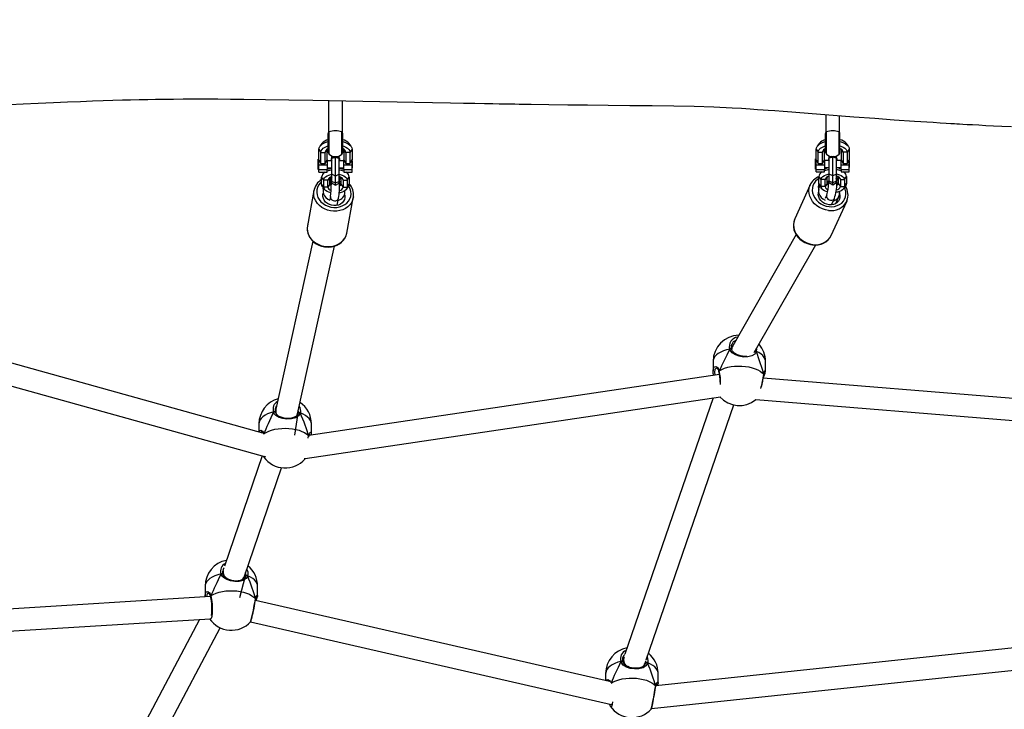
# Model space of a CAD drawing. Units: millimetres. Extents: x -360 to 859, y 39 to 803.
# Drawn here: x 341 to 413, y 282 to 332 of the extents above; entities that cross this region are included whole.
import ezdxf

# ---------------------------------------------------------------- set-up
doc = ezdxf.new("R2010")
doc.units = ezdxf.units.MM
doc.header["$LTSCALE"] = 45
doc.header["$PDSIZE"] = -1
doc.layers.add('VP-DIM', color=7, linetype='Continuous')
doc.layers.add('VP-EQ', color=7, linetype='Continuous', true_color=0x8a3492)
doc.dimstyles.get("Standard").update_dxf_attribs({"dimtxt": 14, "dimasz": 20, "dimexe": 20, "dimexo": 50, "dimgap": 20, "dimtad": 0, "dimdec": 0, "dimzin": 0, "dimdsep": 46, "dimtxsty": 'Standard', "dimcen": -0.09, "dimadec": 0, "dimazin": 0, "dimtfac": 1, "dimtdec": 4, "dimtofl": 0, "dimtmove": 0, "dimatfit": 3, "dimfxl": 70, "dimfxlon": 1, "dimtolj": 1, "dimtzin": 0, "dimarcsym": 0})

# ---------------------------------------------------------------- blocks, each defined once
blk = doc.blocks.new('*D1078')
at = {"layer": 'Defpoints', "color": 0}
for p in [(486.332, 710.704), (258.282, 446.556), (486.332, 221.483)]:
    blk.add_point(p, dxfattribs=at)
at = {"layer": 'VP-DIM', "color": 0, "lineweight": -2}
for p, q in [((258.282, 640.704), (258.282, 730.704)), ((486.332, 640.704), (486.332, 730.704)), ((278.282, 710.704), (344.354, 710.704)), ((466.332, 710.704), (419.354, 710.704))]:
    blk.add_line(p, q, dxfattribs=at)
at = {"layer": 'VP-DIM', "color": 0}
for points in [[(278.282, 714.038), (278.282, 707.371), (258.282, 710.704)], [(466.332, 707.371), (466.332, 714.038), (486.332, 710.704)]]:
    blk.add_solid(points, dxfattribs=at)
at = {"layer": 'VP-DIM', "color": 0, "insert": (381.854, 710.704), "char_height": 14, "attachment_point": 5}
blk.add_mtext('\\A1;230', dxfattribs=at)
blk = doc.blocks.new('*D1079')
at = {"layer": 'Defpoints', "color": 0}
for p in [(471.276, 447.834), (750.533, 447.834), (273.338, 220.205)]:
    blk.add_point(p, dxfattribs=at)
at = {"layer": 'VP-DIM', "color": 0, "lineweight": -2}
for p, q in [((680.533, 447.834), (770.533, 447.834)), ((750.533, 427.834), (750.533, 373.111)), ((750.533, 240.205), (750.533, 298.111)), ((680.533, 220.205), (770.533, 220.205))]:
    blk.add_line(p, q, dxfattribs=at)
at = {"layer": 'VP-DIM', "color": 0}
for points in [[(753.867, 427.834), (747.2, 427.834), (750.533, 447.834)], [(747.2, 240.205), (753.867, 240.205), (750.533, 220.205)]]:
    blk.add_solid(points, dxfattribs=at)
at = {"layer": 'VP-DIM', "color": 0, "insert": (750.533, 335.611), "char_height": 14, "attachment_point": 5, "rotation": 90}
blk.add_mtext('\\A1;230', dxfattribs=at)
blk = doc.blocks.new('*D1084')
at = {"layer": 'Defpoints', "color": 0}
for p in [(372.309, 629.063), (372.309, 38.976), (839.262, 38.976)]:
    blk.add_point(p, dxfattribs=at)
at = {"layer": 'VP-DIM', "color": 0, "lineweight": -2}
for p, q in [((769.262, 629.063), (859.262, 629.063)), ((839.262, 609.063), (839.262, 371.52)), ((839.262, 58.976), (839.262, 296.52)), ((769.262, 38.976), (859.262, 38.976))]:
    blk.add_line(p, q, dxfattribs=at)
at = {"layer": 'VP-DIM', "color": 0}
for points in [[(842.595, 609.063), (835.928, 609.063), (839.262, 629.063)], [(835.928, 58.976), (842.595, 58.976), (839.262, 38.976)]]:
    blk.add_solid(points, dxfattribs=at)
at = {"layer": 'VP-DIM', "color": 0, "insert": (839.262, 334.02), "char_height": 14, "attachment_point": 5, "rotation": 90}
blk.add_mtext('\\A1;590', dxfattribs=at)
blk = doc.blocks.new('RB1277_')
at = {"color": 0, "linetype": 'Continuous', "lineweight": 25}
for p, q in [((433.958, 354.115), (433.958, 351.824)), ((434.958, 351.824), (434.958, 354.095)), ((469.958, 353.103), (469.958, 351.824)), ((470.958, 351.824), (470.958, 353.026)), ((433.933, 350.381), (433.933, 351.724)), ((433.997, 350.234), (433.997, 351.848)), ((434.92, 350.234), (434.92, 351.848)), ((434.983, 350.381), (434.983, 351.724)), ((469.933, 350.381), (469.933, 351.724)), ((469.997, 350.234), (469.997, 351.848)), ((470.92, 350.234), (470.92, 351.848)), ((470.983, 350.381), (470.983, 351.724)), ((433.474, 350.998), (433.333, 350.802)), ((435.584, 350.802), (435.443, 350.998)), ((469.471, 351), (469.33, 350.802)), ((471.587, 350.802), (471.446, 351)), ((433.258, 350.588), (433.408, 350.365)), ((433.258, 349.815), (433.258, 350.588)), ((433.408, 350.365), (433.708, 350.365)), ((433.408, 349.549), (433.408, 350.365)), ((433.708, 350.365), (433.858, 350.588)), ((433.708, 349.549), (433.708, 350.365)), ((433.858, 350.588), (433.859, 350.597)), ((433.858, 349.815), (433.858, 350.588)), ((434.199, 349.961), (434.199, 350.104)), ((434.458, 348.649), (434.458, 350.004)), ((434.718, 349.961), (434.718, 350.104)), ((435.058, 350.597), (435.058, 350.588)), ((435.208, 350.365), (435.058, 350.588)), ((435.058, 350.588), (435.058, 349.815)), ((435.508, 350.365), (435.208, 350.365)), ((435.208, 350.365), (435.208, 349.549)), ((435.658, 350.588), (435.508, 350.365)), ((435.508, 350.365), (435.508, 349.549)), ((435.658, 350.588), (435.658, 349.815)), ((469.258, 350.595), (469.408, 350.371)), ((469.258, 349.833), (469.258, 350.595)), ((469.408, 350.371), (469.708, 350.371)), ((469.408, 349.567), (469.408, 350.371)), ((469.708, 350.371), (469.858, 350.595)), ((469.708, 349.567), (469.708, 350.371)), ((469.858, 349.833), (469.858, 350.595)), ((470.199, 349.977), (470.199, 350.104)), ((470.458, 348.667), (470.458, 350.019)), ((470.718, 349.977), (470.718, 350.104)), ((471.208, 350.371), (471.058, 350.595)), ((471.058, 350.595), (471.058, 349.833)), ((471.508, 350.371), (471.208, 350.371)), ((471.208, 350.371), (471.208, 349.567)), ((471.658, 350.595), (471.508, 350.371)), ((471.508, 350.371), (471.508, 349.567)), ((471.658, 350.595), (471.658, 349.833)), ((433.258, 349.806), (433.182, 349.882)), ((433.182, 349.882), (433.182, 349.13)), ((433.258, 349.815), (433.408, 349.549)), ((433.258, 349.454), (433.258, 349.815)), ((433.258, 349.454), (433.858, 349.454)), ((433.258, 349.113), (433.258, 349.454)), ((433.408, 349.549), (433.708, 349.549)), ((433.708, 349.549), (433.858, 349.815)), ((433.858, 349.815), (433.858, 349.454)), ((434.199, 349.756), (433.858, 349.756)), ((433.858, 349.454), (433.858, 349.113)), ((434.148, 349.884), (434.148, 349.85)), ((434.199, 348.778), (434.199, 349.927)), ((434.718, 348.778), (434.718, 349.927)), ((435.058, 349.756), (434.718, 349.756)), ((434.768, 349.85), (434.768, 349.884)), ((435.058, 349.815), (435.208, 349.549)), ((435.058, 349.454), (435.058, 349.815)), ((435.058, 349.454), (435.658, 349.454)), ((435.058, 349.113), (435.058, 349.454)), ((435.208, 349.549), (435.508, 349.549)), ((435.508, 349.549), (435.658, 349.815)), ((435.658, 349.454), (435.658, 349.815)), ((435.682, 349.756), (435.658, 349.756)), ((435.658, 349.113), (435.658, 349.454)), ((435.682, 349.256), (435.682, 349.756)), ((469.258, 349.829), (469.182, 349.905)), ((469.182, 349.905), (469.182, 349.153)), ((469.258, 349.833), (469.408, 349.567)), ((469.258, 349.471), (469.258, 349.833)), ((469.258, 349.471), (469.858, 349.471)), ((469.258, 349.131), (469.258, 349.471)), ((469.408, 349.567), (469.708, 349.567)), ((469.708, 349.567), (469.858, 349.833)), ((469.858, 349.833), (469.858, 349.471)), ((470.199, 349.779), (469.858, 349.779)), ((469.858, 349.471), (469.858, 349.131)), ((469.858, 349.279), (470.199, 349.279)), ((470.148, 349.901), (470.148, 349.867)), ((470.199, 348.797), (470.199, 349.943)), ((470.718, 348.797), (470.718, 349.943)), ((471.058, 349.779), (470.718, 349.779)), ((470.718, 349.279), (471.058, 349.279)), ((470.768, 349.867), (470.768, 349.901)), ((471.058, 349.833), (471.208, 349.567)), ((471.058, 349.471), (471.058, 349.833)), ((471.058, 349.471), (471.658, 349.471)), ((471.058, 349.131), (471.058, 349.471)), ((471.208, 349.567), (471.508, 349.567)), ((471.508, 349.567), (471.658, 349.833)), ((471.658, 349.471), (471.658, 349.833)), ((471.682, 349.779), (471.658, 349.779)), ((471.658, 349.131), (471.658, 349.471)), ((471.658, 349.279), (471.682, 349.279)), ((471.682, 349.279), (471.682, 349.779)), ((433.182, 349.13), (433.258, 349.206)), ((433.258, 349.113), (433.858, 349.113)), ((433.258, 348.922), (433.258, 349.113)), ((433.258, 348.922), (433.858, 348.922)), ((433.608, 348.357), (433.458, 348.579)), ((433.458, 348.064), (433.458, 348.579)), ((433.638, 348.922), (433.52, 348.758)), ((433.858, 349.256), (434.199, 349.256)), ((433.858, 348.922), (433.858, 349.113)), ((434.058, 348.064), (434.058, 348.551)), ((434.458, 348.649), (434.199, 348.778)), ((434.199, 348.263), (434.199, 348.778)), ((434.718, 348.778), (434.458, 348.649)), ((434.458, 348.134), (434.458, 348.649)), ((434.718, 349.256), (435.058, 349.256)), ((434.718, 348.263), (434.718, 348.778)), ((434.858, 348.551), (434.858, 348.064)), ((435.058, 349.113), (435.658, 349.113)), ((435.058, 349.113), (435.058, 348.922)), ((435.058, 348.922), (435.658, 348.922)), ((435.396, 348.758), (435.279, 348.922)), ((435.308, 348.357), (435.458, 348.579)), ((435.458, 348.579), (435.458, 348.064)), ((435.658, 349.256), (435.682, 349.256)), ((435.658, 348.922), (435.658, 349.113)), ((469.182, 349.153), (469.258, 349.229)), ((469.258, 349.131), (469.858, 349.131)), ((469.258, 348.943), (469.258, 349.131)), ((469.258, 348.943), (469.858, 348.943)), ((469.608, 348.392), (469.458, 348.615)), ((469.458, 348.108), (469.458, 348.615)), ((469.629, 348.943), (469.518, 348.788)), ((469.858, 348.943), (469.858, 349.131)), ((470.022, 348.562), (469.908, 348.392)), ((470.058, 348.108), (470.058, 348.583)), ((470.458, 348.667), (470.199, 348.797)), ((470.199, 348.289), (470.199, 348.797)), ((470.718, 348.797), (470.458, 348.667)), ((470.458, 348.16), (470.458, 348.667)), ((470.718, 348.289), (470.718, 348.797)), ((470.858, 348.583), (470.858, 348.108)), ((470.894, 348.562), (471.008, 348.392)), ((471.058, 349.131), (471.658, 349.131)), ((471.058, 349.131), (471.058, 348.943)), ((471.058, 348.943), (471.658, 348.943)), ((471.399, 348.788), (471.288, 348.943)), ((471.308, 348.392), (471.458, 348.615)), ((471.458, 348.615), (471.458, 348.108)), ((471.658, 348.943), (471.658, 349.131)), ((433.608, 347.842), (433.458, 348.064)), ((433.52, 347.886), (433.661, 347.69)), ((433.908, 348.357), (433.608, 348.357)), ((433.608, 347.842), (433.608, 348.357)), ((433.908, 347.842), (433.608, 347.842)), ((434.027, 348.532), (433.908, 348.357)), ((433.908, 347.842), (433.908, 348.357)), ((434.058, 348.064), (433.908, 347.842)), ((434.138, 348.516), (434.058, 348.506)), ((434.058, 348.36), (434.098, 348.371)), ((434.097, 348.36), (434.058, 348.152)), ((434.143, 348.073), (434.143, 348.056)), ((434.458, 348.134), (434.199, 348.263)), ((434.199, 348.141), (434.199, 348.263)), ((434.199, 348.141), (434.458, 347.991)), ((434.718, 348.263), (434.458, 348.134)), ((434.458, 347.991), (434.718, 348.141)), ((434.458, 347.991), (434.458, 348.134)), ((434.718, 348.141), (434.718, 348.263)), ((434.858, 348.504), (434.733, 348.546)), ((434.814, 348.071), (434.769, 348.099)), ((434.773, 348.056), (434.773, 348.073)), ((434.858, 348.064), (435.008, 347.842)), ((434.89, 348.532), (435.008, 348.357)), ((435.008, 348.357), (435.308, 348.357)), ((435.008, 348.357), (435.008, 347.842)), ((435.008, 347.842), (435.308, 347.842)), ((435.256, 347.69), (435.396, 347.886)), ((435.308, 348.357), (435.308, 347.842)), ((435.308, 347.842), (435.458, 348.064)), ((468.824, 348.013), (467.705, 345.54)), ((468.81, 347.98), (468.824, 348.013)), ((469.461, 347.844), (469.42, 347.753)), ((469.608, 347.884), (469.458, 348.108)), ((469.518, 347.935), (469.659, 347.737)), ((469.908, 348.392), (469.608, 348.392)), ((469.608, 347.884), (469.608, 348.392)), ((469.908, 347.884), (469.608, 347.884)), ((469.908, 347.884), (469.908, 348.392)), ((470.058, 348.108), (469.908, 347.884)), ((470.143, 348.116), (470.143, 348.099)), ((470.458, 348.16), (470.199, 348.289)), ((470.199, 348.171), (470.199, 348.289)), ((470.199, 348.171), (470.458, 348.021)), ((470.718, 348.289), (470.458, 348.16)), ((470.458, 348.021), (470.718, 348.171)), ((470.458, 348.021), (470.458, 348.16)), ((470.858, 348.445), (470.718, 348.525)), ((470.858, 348.337), (470.718, 348.423)), ((470.718, 348.171), (470.718, 348.289)), ((470.773, 348.099), (470.773, 348.116)), ((470.858, 348.108), (471.008, 347.884)), ((471.008, 348.392), (471.308, 348.392)), ((471.008, 348.392), (471.008, 347.884)), ((471.008, 347.884), (471.308, 347.884)), ((471.258, 347.737), (471.399, 347.935)), ((471.308, 348.392), (471.308, 347.884)), ((471.308, 347.884), (471.458, 348.108)), ((432.9, 347.611), (432.425, 345.047)), ((432.89, 347.551), (432.9, 347.611)), ((433.565, 347.68), (433.557, 347.64)), ((434.097, 347.16), (434.052, 346.915)), ((435.135, 347.371), (435.137, 347.385)), ((435.147, 347.491), (435.141, 347.581)), ((435.76, 347.141), (435.751, 347.082)), ((470.028, 347.282), (469.916, 347.035)), ((470.683, 346.665), (470.919, 347.184)), ((470.95, 347.532), (470.925, 347.457)), ((470.969, 347.424), (470.959, 347.535)), ((434.002, 346.647), (433.999, 346.591)), ((434.592, 346.538), (434.687, 347.051)), ((435.276, 344.519), (435.751, 347.082)), ((470.347, 344.344), (471.466, 346.817)), ((470.362, 346.563), (470.575, 347.035)), ((471.482, 346.856), (471.466, 346.817)), ((467.811, 344.406), (463.215, 336.348)), ((432.828, 343.933), (430.148, 331.756)), ((431.712, 331.418), (434.389, 343.58)), ((464.781, 335.863), (469.227, 343.66)), ((429.211, 330.036), (402.917, 337.353)), ((463.153, 336.453), (463.14, 336.413)), ((402.658, 335.764), (429.327, 328.343)), ((463.19, 336.298), (463.109, 336.12)), ((463.132, 336.1), (463.131, 336.103)), ((461.79, 335.222), (461.79, 334.516)), ((465.59, 334.516), (465.59, 335.222)), ((462.218, 334.511), (462.223, 334.498)), ((462.223, 334.497), (462.223, 334.498)), ((462.264, 334.278), (432.54, 329.859)), ((484.407, 332.47), (465.429, 334.019)), ((465.466, 334.247), (465.465, 334.245)), ((465.466, 334.247), (465.467, 334.255)), ((432.266, 328.201), (462.332, 332.671)), ((461.792, 332.59), (455.4, 314.017)), ((464.89, 332.458), (484.407, 330.865)), ((430.121, 331.848), (430.095, 331.775)), ((430.112, 331.552), (430.111, 331.554)), ((430.145, 331.738), (430.112, 331.562)), ((431.525, 329.888), (431.761, 331.475)), ((431.782, 331.626), (431.769, 331.678)), ((456.957, 313.623), (463.305, 332.069)), ((431.701, 331.357), (431.714, 331.427)), ((428.919, 330.694), (428.919, 330.118)), ((432.719, 330.014), (432.719, 330.694)), ((432.488, 329.666), (432.519, 329.845)), ((432.523, 329.775), (432.528, 329.803)), ((432.528, 329.805), (432.527, 329.803)), ((432.528, 329.805), (432.53, 329.815)), ((432.711, 330.014), (432.711, 329.979)), ((429.152, 328.392), (426.425, 320.398)), ((427.87, 319.677), (430.548, 327.528)), ((426.331, 320.152), (426.314, 320.102)), ((426.313, 319.817), (426.312, 319.82)), ((427.532, 318.135), (427.951, 319.689)), ((427.8, 319.467), (427.87, 319.678)), ((425.022, 318.949), (425.022, 318.251)), ((428.822, 318.251), (428.822, 318.949)), ((425.422, 318.195), (396.364, 316.386)), ((425.416, 318.218), (425.42, 318.205)), ((425.421, 318.204), (425.42, 318.205)), ((454.293, 312.055), (428.664, 317.917)), ((428.677, 317.999), (428.679, 318.008)), ((428.818, 318.251), (428.812, 318.212)), ((396.46, 314.789), (425.38, 316.589)), ((424.621, 316.542), (413.368, 295.226)), ((414.633, 294.196), (426.111, 315.938)), ((428.309, 316.357), (454.45, 310.378)), ((486.054, 314.736), (457.658, 311.736)), ((455.272, 313.798), (455.25, 313.735)), ((455.258, 313.48), (455.257, 313.482)), ((456.818, 313.221), (456.851, 313.317)), ((456.852, 313.318), (456.878, 313.393)), ((456.895, 313.339), (456.903, 313.379)), ((456.903, 313.379), (456.912, 313.454)), ((457.346, 310.094), (486.331, 313.156)), ((454.018, 312.623), (454.018, 312.118)), ((457.818, 311.933), (457.818, 312.623)), ((454.244, 312.075), (454.221, 312.072)), ((457.651, 311.699), (457.652, 311.708)), ((457.812, 311.933), (457.809, 311.894)), ((454.36, 310.255), (454.352, 310.263))]:
    blk.add_line(p, q, dxfattribs=at)
at = {"color": 0, "linetype": 'Continuous', "lineweight": 25, "flags": 128}
for points in [[(410.86, 353.823), (411.849, 353.873), (412.949, 353.927), (414.048, 353.978), (415.066, 354.021), (416.003, 354.059), (416.859, 354.09), (417.634, 354.116), (418.334, 354.138), (419.045, 354.159), (419.631, 354.174), (420.241, 354.188), (420.87, 354.201), (421.439, 354.211), (421.92, 354.218), (422.321, 354.223), (422.733, 354.227), (423.423, 354.232), (424.205, 354.235), (425.05, 354.235), (425.934, 354.232), (426.856, 354.227), (427.817, 354.218), (429.403, 354.197), (431.083, 354.169), (432.826, 354.137), (435.216, 354.09), (437.671, 354.042), (440.192, 353.994), (442.778, 353.948), (443.722, 353.931), (444.548, 353.918), (445.256, 353.906), (445.846, 353.896), (446.317, 353.889), (446.67, 353.883), (446.841, 353.88), (446.979, 353.878), (447.173, 353.875), (447.435, 353.871), (447.764, 353.866), (448.16, 353.86), (448.624, 353.853), (449.917, 353.833), (451.278, 353.813), (452.708, 353.795), (454.207, 353.779), (455.775, 353.764), (457.394, 353.748), (458.955, 353.729), (460.438, 353.704), (461.842, 353.66), (463.168, 353.596), (463.863, 353.555), (464.485, 353.514), (465.006, 353.478), (465.428, 353.448), (465.788, 353.422), (466.274, 353.386), (466.877, 353.341), (467.506, 353.293), (468.98, 353.179), (470.477, 353.063), (471.996, 352.947), (473.498, 352.834), (474.916, 352.731), (476.375, 352.63), (477.728, 352.541), (478.229, 352.509), (478.663, 352.483), (479.014, 352.461), (479.28, 352.446), (479.442, 352.436), (479.624, 352.425), (479.875, 352.411), (480.196, 352.393), (480.584, 352.371), (481.042, 352.347), (481.537, 352.321), (482.093, 352.293), (482.71, 352.263), (483.388, 352.232)], [(433.997, 351.848), (433.959, 351.822), (433.961, 351.824)], [(434.955, 351.824), (434.947, 351.832), (434.92, 351.848)], [(469.997, 351.848), (469.959, 351.822), (469.961, 351.824)], [(470.955, 351.824), (470.947, 351.832), (470.92, 351.848)], [(433.258, 350.588), (433.276, 350.694), (433.329, 350.797), (433.415, 350.893), (433.532, 350.981), (433.676, 351.057), (433.844, 351.119), (433.933, 351.144)], [(433.408, 350.365), (433.428, 350.469), (433.486, 350.569), (433.58, 350.662), (433.707, 350.743), (433.862, 350.81), (433.933, 350.834)], [(434.983, 351.144), (435.073, 351.119), (435.24, 351.057), (435.385, 350.981), (435.502, 350.893), (435.588, 350.797), (435.641, 350.694), (435.658, 350.588)], [(434.983, 350.834), (435.055, 350.81), (435.21, 350.743), (435.337, 350.662), (435.431, 350.569), (435.489, 350.469), (435.508, 350.365)], [(469.258, 350.595), (469.276, 350.699), (469.329, 350.8), (469.415, 350.896), (469.532, 350.982), (469.676, 351.057), (469.844, 351.118), (469.933, 351.142)], [(469.408, 350.371), (469.428, 350.473), (469.486, 350.572), (469.58, 350.663), (469.707, 350.743), (469.862, 350.81), (469.933, 350.832)], [(470.983, 351.142), (471.073, 351.118), (471.24, 351.057), (471.385, 350.982), (471.502, 350.896), (471.588, 350.8), (471.641, 350.699), (471.658, 350.595)], [(470.983, 350.832), (471.055, 350.81), (471.21, 350.743), (471.337, 350.663), (471.431, 350.572), (471.489, 350.473), (471.508, 350.371)], [(434.768, 349.884), (434.75, 349.939), (434.696, 349.987), (434.613, 350.022), (434.512, 350.041), (434.405, 350.041), (434.303, 350.022), (434.221, 349.987), (434.167, 349.939), (434.148, 349.884), (434.148, 349.884)], [(434.768, 349.85), (434.75, 349.904), (434.696, 349.952), (434.613, 349.988), (434.512, 350.007), (434.405, 350.007), (434.303, 349.988), (434.221, 349.952), (434.167, 349.904), (434.148, 349.85), (434.167, 349.795), (434.199, 349.763)], [(434.458, 350.004), (434.377, 349.98), (434.199, 349.927)], [(434.718, 349.927), (434.637, 349.951), (434.458, 350.004)], [(470.395, 350.055), (470.303, 350.038), (470.221, 350.003), (470.167, 349.955), (470.148, 349.901)], [(470.768, 349.867), (470.75, 349.921), (470.696, 349.968), (470.613, 350.003), (470.512, 350.022), (470.405, 350.022), (470.303, 350.003), (470.221, 349.968), (470.167, 349.921), (470.148, 349.867), (470.167, 349.813), (470.199, 349.781)], [(470.458, 350.019), (470.377, 349.995), (470.199, 349.943)], [(470.718, 349.943), (470.637, 349.967), (470.458, 350.019)], [(470.768, 349.901), (470.75, 349.955), (470.696, 350.003), (470.613, 350.038), (470.522, 350.055)], [(434.718, 349.763), (434.75, 349.795), (434.768, 349.85)], [(470.718, 349.781), (470.75, 349.813), (470.768, 349.867)], [(433.608, 348.357), (433.624, 348.441), (433.671, 348.522), (433.747, 348.597), (433.85, 348.663), (433.976, 348.717), (434.119, 348.758), (434.199, 348.773)], [(434.151, 348.592), (434.167, 348.559), (434.199, 348.527)], [(434.718, 348.773), (434.797, 348.758), (434.941, 348.717), (435.066, 348.663), (435.169, 348.597), (435.246, 348.522), (435.292, 348.441), (435.308, 348.357)], [(434.718, 348.527), (434.75, 348.559), (434.765, 348.592)], [(469.608, 348.392), (469.624, 348.474), (469.671, 348.554), (469.747, 348.628), (469.85, 348.693), (469.976, 348.747), (470.119, 348.787), (470.199, 348.802)], [(470.091, 348.597), (470.079, 348.582), (470.058, 348.544)], [(470.152, 348.623), (470.167, 348.595), (470.199, 348.563)], [(470.718, 348.802), (470.797, 348.787), (470.941, 348.747), (471.066, 348.693), (471.169, 348.628), (471.246, 348.554), (471.292, 348.474), (471.308, 348.392)], [(470.718, 348.563), (470.75, 348.595), (470.764, 348.623)], [(433.458, 348.245), (433.344, 348.135), (433.233, 347.986), (433.155, 347.821), (433.11, 347.646), (433.101, 347.465), (433.128, 347.283), (433.19, 347.106), (433.285, 346.939), (433.41, 346.787), (433.563, 346.654), (433.738, 346.543), (433.93, 346.459), (434.134, 346.403), (434.344, 346.378)], [(433.52, 347.886), (433.477, 347.965), (433.458, 348.064)], [(434.129, 347.438), (434.119, 347.44), (433.976, 347.481), (433.85, 347.536), (433.747, 347.602), (433.671, 347.676), (433.624, 347.757), (433.608, 347.842)], [(434.199, 348.165), (434.155, 348.116), (434.143, 348.073)], [(434.199, 348.147), (434.155, 348.099), (434.144, 348.043), (434.154, 348.013)], [(434.207, 348.136), (434.186, 348.12), (434.16, 348.07), (434.162, 348.056)], [(434.344, 346.378), (434.555, 346.383), (434.759, 346.418), (434.951, 346.484), (435.126, 346.577), (435.278, 346.695), (435.404, 346.835), (435.499, 346.993), (435.561, 347.164), (435.588, 347.342), (435.579, 347.525), (435.534, 347.704), (435.455, 347.877), (435.423, 347.93)], [(434.754, 348.055), (434.755, 348.077), (434.725, 348.126), (434.711, 348.137)], [(435.308, 347.842), (435.292, 347.757), (435.246, 347.676), (435.169, 347.602), (435.066, 347.536), (434.941, 347.481), (434.797, 347.44), (434.733, 347.427)], [(434.858, 348.4), (434.857, 348.4), (434.74, 348.446)], [(434.758, 348.272), (434.818, 348.234), (434.858, 348.205)], [(435.458, 348.064), (435.44, 347.965), (435.396, 347.886)], [(470.145, 346.166), (469.924, 346.207), (469.708, 346.278), (469.503, 346.377), (469.314, 346.501), (469.146, 346.648), (469.002, 346.814), (468.886, 346.995), (468.801, 347.186), (468.749, 347.383), (468.732, 347.58), (468.749, 347.773), (468.801, 347.958), (468.81, 347.98)], [(469.458, 348.461), (469.347, 348.39), (469.21, 348.269), (469.102, 348.126), (469.025, 347.965), (468.981, 347.792), (468.973, 347.61), (468.999, 347.426), (469.059, 347.244), (469.152, 347.07), (469.275, 346.909), (469.424, 346.765), (469.596, 346.643), (469.784, 346.546), (469.984, 346.477), (470.19, 346.437)], [(469.515, 347.939), (469.451, 347.82), (469.415, 347.679), (469.415, 347.53), (469.451, 347.38), (469.522, 347.237), (469.624, 347.106), (469.752, 346.995), (469.9, 346.908)], [(469.518, 347.935), (469.477, 348.01), (469.458, 348.108)], [(470.089, 347.495), (469.976, 347.529), (469.85, 347.583), (469.747, 347.647), (469.671, 347.721), (469.624, 347.801), (469.608, 347.884)], [(470.154, 348.159), (470.114, 348.189), (470.058, 348.25)], [(470.201, 348.177), (470.166, 348.133), (470.162, 348.099)], [(471.308, 347.884), (471.292, 347.801), (471.246, 347.721), (471.169, 347.647), (471.066, 347.583), (470.941, 347.529), (470.797, 347.488), (470.7, 347.47)], [(470.758, 348.099), (470.758, 348.1), (470.741, 348.151), (470.713, 348.179)], [(470.773, 348.116), (470.759, 348.163), (470.718, 348.207)], [(470.763, 348.173), (470.775, 348.16), (470.811, 348.117)], [(471.458, 348.108), (471.44, 348.01), (471.399, 347.935)], [(434.325, 346.104), (434.1, 346.13), (433.879, 346.186), (433.67, 346.271), (433.477, 346.383), (433.305, 346.518), (433.158, 346.673), (433.039, 346.845), (432.953, 347.03), (432.9, 347.222), (432.882, 347.417), (432.89, 347.551)], [(435.12, 347.31), (435.134, 347.24), (435.138, 347.095), (435.106, 346.954), (435.04, 346.823), (434.942, 346.71), (434.818, 346.617), (434.672, 346.551), (434.512, 346.513), (434.344, 346.506), (434.177, 346.53), (434.016, 346.583), (433.871, 346.664), (433.746, 346.768), (433.649, 346.892), (433.583, 347.029), (433.551, 347.173), (433.554, 347.318), (433.573, 347.4)], [(433.594, 347.783), (433.56, 347.648), (433.559, 347.499), (433.595, 347.352), (433.667, 347.213), (433.771, 347.089), (433.901, 346.986), (434.05, 346.909)], [(434.097, 347.16), (434.098, 347.075), (434.133, 346.99), (434.2, 346.918), (434.29, 346.869), (434.392, 346.848), (434.494, 346.859), (434.584, 346.899), (434.65, 346.964), (434.686, 347.046), (434.687, 347.051)], [(470.925, 347.4), (470.963, 347.253), (470.967, 347.107), (470.935, 346.967), (470.87, 346.84), (470.775, 346.732), (470.653, 346.648), (470.511, 346.59), (470.354, 346.563), (470.19, 346.566), (470.025, 346.601), (469.869, 346.665), (469.726, 346.756), (469.604, 346.869), (469.509, 346.999), (469.444, 347.141), (469.413, 347.288), (469.416, 347.434), (469.455, 347.571)], [(470.029, 347.283), (470.014, 347.237), (470.014, 347.147), (470.048, 347.059), (470.114, 346.982), (470.202, 346.927), (470.302, 346.9), (470.402, 346.904), (470.49, 346.938), (470.555, 347), (470.575, 347.035)], [(470.19, 346.437), (470.396, 346.429), (470.596, 346.451), (470.784, 346.505), (470.955, 346.587), (471.104, 346.696), (471.227, 346.829), (471.32, 346.981), (471.381, 347.148), (471.407, 347.327), (471.398, 347.51), (471.355, 347.694), (471.309, 347.809)], [(435.751, 347.082), (435.751, 347.082), (435.698, 346.895), (435.611, 346.719), (435.493, 346.559), (435.346, 346.418), (435.174, 346.299), (434.981, 346.207), (434.771, 346.143), (434.551, 346.108), (434.325, 346.104)], [(434.59, 346.527), (434.591, 346.534), (434.592, 346.538)], [(432.447, 345.131), (432.43, 345.071), (432.407, 344.885), (432.416, 344.697), (432.456, 344.512), (432.525, 344.333), (432.624, 344.163), (432.75, 344.006), (432.899, 343.866), (433.07, 343.746), (433.258, 343.649), (433.459, 343.576), (433.669, 343.529), (433.841, 343.512)], [(432.425, 345.047), (432.407, 344.854), (432.425, 344.659), (432.478, 344.466), (432.564, 344.282), (432.683, 344.11), (432.83, 343.954), (433.002, 343.819), (433.195, 343.708), (433.404, 343.623), (433.625, 343.566), (433.85, 343.54)], [(467.711, 345.546), (467.687, 345.499), (467.633, 345.322), (467.609, 345.137), (467.615, 344.949), (467.652, 344.76), (467.719, 344.575), (467.815, 344.398), (467.937, 344.233), (468.083, 344.082), (468.249, 343.951), (468.433, 343.841), (468.631, 343.755), (468.837, 343.694), (469.002, 343.666)], [(467.705, 345.54), (467.682, 345.485), (467.63, 345.3), (467.612, 345.107), (467.63, 344.909), (467.682, 344.713), (467.766, 344.522), (467.882, 344.341), (468.026, 344.175), (468.195, 344.028), (468.384, 343.904), (468.589, 343.805), (468.805, 343.734), (469.026, 343.693)], [(433.841, 343.512), (433.959, 343.51), (434.171, 343.529), (434.377, 343.576), (434.571, 343.649), (434.749, 343.748), (434.908, 343.871), (435.043, 344.013), (435.15, 344.173), (435.229, 344.346), (435.255, 344.44)], [(433.85, 343.54), (434.076, 343.544), (434.297, 343.579), (434.506, 343.643), (434.699, 343.736), (434.871, 343.854), (435.018, 343.995), (435.137, 344.156), (435.223, 344.331), (435.259, 344.443)], [(435.259, 344.443), (435.276, 344.518), (435.276, 344.519)], [(462.999, 336.12), (462.763, 336.063), (462.544, 335.991), (462.347, 335.904), (462.175, 335.804), (462.032, 335.693), (461.921, 335.573), (461.842, 335.447), (461.799, 335.316), (461.79, 335.222)], [(463.131, 336.102), (463.125, 336.113), (463.112, 336.124), (463.095, 336.132), (463.073, 336.135), (463.048, 336.134), (463.023, 336.129), (462.999, 336.12)], [(462.999, 336.12), (463.032, 336.127), (463.065, 336.13), (463.094, 336.126), (463.116, 336.117), (463.129, 336.104), (463.131, 336.095)], [(463.131, 336.1), (463.131, 336.101), (463.12, 336.115), (463.099, 336.125), (463.071, 336.129), (463.039, 336.128), (463.006, 336.122), (462.999, 336.12)], [(464.923, 335.955), (464.807, 335.752), (464.607, 335.618), (464.315, 335.546), (463.99, 335.545), (463.691, 335.598), (463.419, 335.698), (463.178, 335.855), (463.081, 335.962), (463.012, 336.086), (462.999, 336.12)], [(464.263, 335.598), (464.235, 335.593), (464.087, 335.588), (463.934, 335.6), (463.783, 335.627), (463.636, 335.669), (463.499, 335.726), (463.374, 335.798), (463.269, 335.885), (463.187, 335.985), (463.131, 336.1), (463.131, 336.104)], [(464.942, 336.146), (464.944, 336.136), (464.923, 335.955)], [(465.59, 335.222), (465.588, 335.26), (465.56, 335.391), (465.497, 335.52), (465.399, 335.643), (465.269, 335.758), (465.109, 335.863), (464.923, 335.955)], [(461.79, 334.516), (461.819, 334.726), (461.894, 334.832), (462.002, 334.85), (462.129, 334.773), (462.188, 334.695), (462.235, 334.586), (462.244, 334.555)], [(461.807, 334.324), (461.79, 334.515), (461.79, 334.516)], [(461.803, 334.323), (461.809, 334.263), (461.817, 334.212)], [(462.058, 334.725), (461.984, 334.718), (461.917, 334.63), (461.895, 334.449), (461.922, 334.227)], [(462.244, 334.555), (462.226, 334.539), (462.219, 334.521), (462.22, 334.516)], [(462.221, 334.512), (462.219, 334.517), (462.223, 334.534), (462.238, 334.551), (462.244, 334.555)], [(462.244, 334.555), (462.427, 334.65), (462.633, 334.731), (462.86, 334.797), (463.102, 334.846), (463.355, 334.878), (463.615, 334.893), (463.876, 334.889), (464.133, 334.867), (464.383, 334.827), (464.619, 334.77), (464.837, 334.698), (465.034, 334.611), (465.205, 334.511), (465.348, 334.4), (465.46, 334.28)], [(465.46, 334.28), (465.508, 334.459), (465.563, 334.541), (465.59, 334.517), (465.59, 334.516)], [(465.468, 334.254), (465.478, 334.319), (465.5, 334.393), (465.522, 334.443), (465.532, 334.459), (465.531, 334.458)], [(465.465, 334.268), (465.463, 334.275), (465.46, 334.28)], [(465.46, 334.28), (465.467, 334.262), (465.466, 334.26)], [(465.46, 334.28), (465.466, 334.262), (465.466, 334.247)], [(429.97, 331.57), (429.745, 331.502), (429.54, 331.418), (429.36, 331.321), (429.207, 331.212), (429.084, 331.093), (428.994, 330.967), (428.939, 330.836), (428.919, 330.702), (428.919, 330.694)], [(430.111, 331.553), (430.11, 331.555), (430.101, 331.569), (430.087, 331.579), (430.067, 331.586), (430.044, 331.588), (430.02, 331.586), (429.994, 331.58), (429.97, 331.57)], [(430.11, 331.551), (430.109, 331.556), (430.095, 331.57), (430.072, 331.579), (430.043, 331.583), (430.01, 331.58), (429.978, 331.572), (429.97, 331.57)], [(429.97, 331.57), (430.002, 331.579), (430.036, 331.583), (430.067, 331.58), (430.091, 331.572), (430.107, 331.56), (430.11, 331.55)], [(431.916, 331.493), (431.792, 331.286), (431.582, 331.144), (431.279, 331.06), (430.948, 331.045), (430.648, 331.084), (430.379, 331.17), (430.144, 331.316), (430.05, 331.417), (429.983, 331.536), (429.97, 331.57)], [(431.76, 331.48), (431.731, 331.401), (431.671, 331.314), (431.581, 331.235), (431.478, 331.177), (431.345, 331.131), (431.199, 331.103), (431.047, 331.092), (430.892, 331.097), (430.74, 331.117), (430.595, 331.153), (430.461, 331.203), (430.34, 331.268), (430.239, 331.348), (430.162, 331.444), (430.11, 331.556), (430.107, 331.568)], [(430.206, 332.017), (430.166, 331.974), (430.121, 331.848)], [(431.761, 331.475), (431.782, 331.626), (431.782, 331.626)], [(431.916, 331.493), (431.893, 331.505), (431.869, 331.513), (431.843, 331.517), (431.819, 331.517), (431.797, 331.512), (431.779, 331.503), (431.767, 331.49), (431.761, 331.475)], [(431.916, 331.493), (431.886, 331.505), (431.852, 331.511), (431.82, 331.511), (431.793, 331.505), (431.773, 331.494), (431.762, 331.479), (431.761, 331.475)], [(431.761, 331.475), (431.769, 331.491), (431.788, 331.503), (431.814, 331.51), (431.845, 331.511), (431.878, 331.507), (431.909, 331.496), (431.916, 331.493)], [(432.719, 330.694), (432.703, 330.821), (432.651, 330.953), (432.565, 331.08), (432.446, 331.199), (432.296, 331.309), (432.118, 331.408), (431.916, 331.493)], [(428.925, 330.116), (428.925, 330.117), (428.974, 330.228), (429.059, 330.253), (429.166, 330.184), (429.218, 330.109), (429.26, 330.004), (429.267, 329.973)], [(429.13, 330.131), (429.069, 330.118), (429.051, 330.081)], [(429.128, 330.137), (429.126, 330.137), (429.146, 330.125), (429.18, 330.09), (429.211, 330.036)], [(429.267, 329.973), (429.433, 330.078), (429.624, 330.169), (429.838, 330.246), (430.07, 330.308), (430.317, 330.352), (430.573, 330.379), (430.833, 330.387), (431.094, 330.377), (431.349, 330.348), (431.594, 330.302), (431.824, 330.238), (432.036, 330.16), (432.224, 330.067), (432.386, 329.961), (432.519, 329.845)], [(432.519, 329.845), (432.58, 330.025), (432.654, 330.106), (432.711, 330.082), (432.711, 330.014)], [(432.519, 329.845), (432.529, 329.827), (432.528, 329.815)], [(432.531, 329.813), (432.543, 329.874), (432.569, 329.946), (432.596, 329.993), (432.609, 330.007), (432.608, 330.007)], [(432.612, 329.87), (432.612, 329.87), (432.609, 329.979), (432.575, 329.988)], [(432.699, 329.883), (432.715, 329.97), (432.715, 329.978)], [(429.242, 328.367), (429.246, 328.355), (429.271, 328.313)], [(429.367, 328.366), (429.357, 328.312), (429.313, 328.265), (429.281, 328.304)], [(432.244, 328.163), (432.241, 328.155), (432.248, 328.219)], [(426.401, 320.282), (426.361, 320.239), (426.331, 320.152)], [(426.177, 319.836), (425.945, 319.776), (425.731, 319.7), (425.539, 319.61), (425.373, 319.508), (425.237, 319.394), (425.133, 319.273), (425.062, 319.145), (425.027, 319.014), (425.022, 318.949)], [(426.312, 319.819), (426.305, 319.832), (426.292, 319.842), (426.274, 319.849), (426.252, 319.852), (426.227, 319.851), (426.202, 319.845), (426.177, 319.836)], [(426.312, 319.817), (426.312, 319.819), (426.3, 319.833), (426.278, 319.842), (426.25, 319.847), (426.218, 319.845), (426.185, 319.839), (426.177, 319.836)], [(426.177, 319.836), (426.21, 319.844), (426.243, 319.847), (426.273, 319.844), (426.296, 319.835), (426.31, 319.823), (426.312, 319.813)], [(428.11, 319.702), (427.991, 319.496), (427.788, 319.359), (427.492, 319.282), (427.165, 319.277), (426.865, 319.325), (426.594, 319.42), (426.355, 319.575), (426.259, 319.68), (426.19, 319.802), (426.177, 319.836)], [(427.947, 319.683), (427.923, 319.613), (427.867, 319.528), (427.782, 319.452), (427.683, 319.396), (427.555, 319.353), (427.412, 319.329), (427.262, 319.322), (427.109, 319.331), (426.957, 319.356), (426.811, 319.396), (426.674, 319.451), (426.551, 319.521), (426.447, 319.605), (426.366, 319.704), (426.313, 319.818)], [(427.951, 319.689), (427.97, 319.84), (427.946, 319.939)], [(428.11, 319.702), (428.089, 319.714), (428.064, 319.723), (428.039, 319.728), (428.014, 319.728), (427.991, 319.724), (427.973, 319.716), (427.959, 319.704), (427.951, 319.689)], [(428.11, 319.702), (428.081, 319.714), (428.048, 319.721), (428.015, 319.723), (427.987, 319.718), (427.965, 319.707), (427.953, 319.693), (427.951, 319.689)], [(427.951, 319.689), (427.961, 319.704), (427.982, 319.716), (428.009, 319.722), (428.041, 319.722), (428.074, 319.716), (428.104, 319.705), (428.11, 319.702)], [(428.822, 318.949), (428.818, 319.017), (428.782, 319.148), (428.71, 319.275), (428.605, 319.397), (428.468, 319.51), (428.302, 319.612), (428.11, 319.702)], [(425.44, 318.26), (425.616, 318.357), (425.818, 318.441), (426.04, 318.511), (426.28, 318.564), (426.531, 318.6), (426.789, 318.619), (427.051, 318.619), (427.309, 318.601), (427.561, 318.565), (427.8, 318.512), (428.023, 318.443), (428.225, 318.359), (428.402, 318.261), (428.552, 318.153), (428.67, 318.035)], [(425.029, 318.17), (425.023, 318.213), (425.027, 318.251)], [(425.027, 318.251), (425.042, 318.425), (425.109, 318.532), (425.208, 318.551), (425.329, 318.476), (425.385, 318.398), (425.431, 318.291), (425.44, 318.26)], [(425.268, 318.427), (425.2, 318.419), (425.141, 318.33), (425.13, 318.177)], [(425.44, 318.26), (425.491, 317.975), (425.527, 317.642), (425.542, 317.301), (425.535, 316.991), (425.505, 316.749), (425.457, 316.6), (425.395, 316.558), (425.363, 316.59)], [(425.44, 318.26), (425.422, 318.244), (425.416, 318.225), (425.417, 318.222)], [(425.418, 318.218), (425.416, 318.222), (425.419, 318.239), (425.433, 318.255), (425.44, 318.26)], [(428.309, 316.363), (428.31, 316.359), (428.34, 316.445), (428.388, 316.631), (428.45, 316.894), (428.518, 317.207), (428.584, 317.539), (428.641, 317.851), (428.67, 318.035)], [(428.311, 316.361), (428.316, 316.366), (428.325, 316.38), (428.334, 316.4), (428.348, 316.437), (428.368, 316.505), (428.394, 316.604), (428.424, 316.725), (428.456, 316.864), (428.491, 317.02), (428.527, 317.184), (428.562, 317.355), (428.595, 317.525), (428.626, 317.69), (428.652, 317.843), (428.674, 317.982), (428.677, 317.999)], [(428.67, 318.035), (428.723, 318.215), (428.784, 318.297), (428.821, 318.274), (428.818, 318.251)], [(428.676, 318.023), (428.674, 318.03), (428.67, 318.035)], [(428.67, 318.035), (428.679, 318.017), (428.678, 318.014)], [(428.67, 318.035), (428.677, 318.016), (428.677, 317.999)], [(428.679, 318.007), (428.691, 318.07), (428.714, 318.145), (428.738, 318.194), (428.749, 318.209), (428.748, 318.208)], [(428.685, 318.018), (428.704, 318.068), (428.713, 318.141)], [(455.41, 314.012), (455.309, 313.904), (455.272, 313.798)], [(457.026, 313.823), (457.083, 313.576), (457.06, 313.394)], [(455.119, 313.498), (454.89, 313.434), (454.681, 313.355), (454.495, 313.262), (454.336, 313.157), (454.207, 313.042), (454.11, 312.919), (454.047, 312.79), (454.02, 312.658), (454.018, 312.623)], [(455.257, 313.481), (455.257, 313.482), (455.249, 313.496), (455.235, 313.506), (455.216, 313.513), (455.193, 313.515), (455.169, 313.514), (455.143, 313.508), (455.119, 313.498)], [(455.256, 313.48), (455.256, 313.483), (455.243, 313.497), (455.221, 313.506), (455.192, 313.51), (455.159, 313.508), (455.127, 313.501), (455.119, 313.498)], [(455.119, 313.498), (455.152, 313.507), (455.185, 313.51), (455.215, 313.507), (455.239, 313.499), (455.254, 313.487), (455.257, 313.477)], [(457.06, 313.394), (456.938, 313.187), (456.731, 313.046), (456.431, 312.965), (456.102, 312.954), (455.802, 312.998), (455.532, 313.089), (455.295, 313.239), (455.2, 313.343), (455.132, 313.464), (455.119, 313.498)], [(456.901, 313.379), (456.873, 313.304), (456.815, 313.217), (456.728, 313.139), (456.626, 313.082), (456.496, 313.037), (456.351, 313.01), (456.2, 313.001), (456.045, 313.008), (455.894, 313.031), (455.748, 313.069), (455.613, 313.121), (455.491, 313.189), (455.389, 313.272), (455.309, 313.369), (455.257, 313.482)], [(456.743, 313.153), (456.824, 313.251), (456.84, 313.322)], [(457.06, 313.394), (457.038, 313.406), (457.013, 313.415), (456.987, 313.419), (456.963, 313.419), (456.941, 313.415), (456.922, 313.406), (456.91, 313.394), (456.903, 313.379)], [(457.06, 313.394), (457.03, 313.406), (456.997, 313.413), (456.964, 313.414), (456.936, 313.408), (456.915, 313.398), (456.904, 313.383), (456.903, 313.379)], [(456.903, 313.379), (456.912, 313.395), (456.931, 313.406), (456.958, 313.413), (456.99, 313.414), (457.022, 313.408), (457.053, 313.398), (457.06, 313.394)], [(456.912, 313.454), (456.922, 313.531), (456.922, 313.534)], [(457.818, 312.623), (457.809, 312.721), (457.764, 312.851), (457.685, 312.978), (457.573, 313.097), (457.429, 313.208), (457.257, 313.308), (457.06, 313.394)], [(454.052, 312.11), (454.088, 312.177), (454.18, 312.198), (454.293, 312.125), (454.347, 312.048), (454.369, 311.996)], [(454.423, 311.926), (454.57, 312.01), (454.766, 312.098), (454.984, 312.171), (455.22, 312.228), (455.469, 312.268), (455.726, 312.29), (455.987, 312.294), (456.247, 312.281), (456.501, 312.249), (456.743, 312.2), (456.97, 312.134), (457.177, 312.053), (457.36, 311.959), (457.516, 311.852), (457.642, 311.736)], [(457.325, 310.062), (457.325, 310.056), (457.344, 310.142), (457.383, 310.328), (457.435, 310.592), (457.495, 310.906), (457.557, 311.239), (457.612, 311.552), (457.642, 311.736)], [(457.328, 310.058), (457.331, 310.062), (457.338, 310.073), (457.341, 310.08), (457.344, 310.087), (457.347, 310.095), (457.351, 310.111), (457.361, 310.157), (457.378, 310.236), (457.399, 310.339), (457.424, 310.464), (457.452, 310.608), (457.483, 310.766), (457.515, 310.932), (457.547, 311.103), (457.577, 311.272), (457.606, 311.434), (457.632, 311.585), (457.65, 311.698)], [(457.642, 311.736), (457.699, 311.917), (457.768, 312.001), (457.815, 311.978), (457.812, 311.933)], [(457.642, 311.736), (457.652, 311.719), (457.65, 311.708)], [(457.657, 311.729), (457.665, 311.769), (457.69, 311.843), (457.715, 311.892), (457.728, 311.907), (457.726, 311.906)], [(457.697, 311.74), (457.707, 311.771), (457.711, 311.877), (457.708, 311.878)], [(454.507, 310.578), (454.492, 310.401), (454.454, 310.251), (454.402, 310.208), (454.36, 310.255)], [(454.459, 310.412), (454.457, 310.401), (454.444, 310.359), (454.438, 310.346), (454.439, 310.346)]]:
    blk.add_lwpolyline(points, dxfattribs=at)
at = {"color": 0, "linetype": 'Continuous', "lineweight": 25}
for centre, radius, start, end in [((434.133, 351.724), 0.2, 149.84267, 180), ((434.458, 350.456), 1.466, 71.6562, 108.3438), ((434.783, 351.724), 0.2, 0, 30.15688), ((470.133, 351.724), 0.2, 149.84267, 180), ((470.458, 350.456), 1.466, 71.65608, 108.34392), ((470.783, 351.724), 0.2, 0, 30.15688), ((434.135, 350.431), 0.872, 103.40364, 139.40984), ((434.8, 350.462), 0.838, 39.83464, 77.35187), ((470.13, 350.434), 0.869, 103.09854, 139.34368), ((470.805, 350.465), 0.835, 39.87954, 77.67824), ((434.073, 350.298), 0.371, 112.11008, 169.48608), ((434.133, 350.381), 0.2, 180, 226.96737), ((434.458, 350.729), 0.676, 226.96737, 313.03263), ((434.783, 350.381), 0.2, 313.03263, 0), ((434.856, 350.308), 0.357, 9.26965, 69.13419), ((470.069, 350.302), 0.367, 111.66334, 169.10788), ((470.133, 350.381), 0.2, 180, 226.96737), ((470.458, 350.729), 0.676, 226.96737, 313.03263), ((470.783, 350.381), 0.2, 313.03263, 0), ((470.86, 350.312), 0.353, 9.61208, 69.6167), ((433.89, 348.525), 0.435, 114.21211, 172.85984), ((434.38, 348.044), 1.189, 98.79482, 116.04423), ((434.392, 347.583), 1.507, 97.39536, 110.76415), ((434.237, 348.268), 0.34, 96.48161, 164.93404), ((434.59, 348.3), 0.497, 147.83202, 173.06752), ((434.536, 348.044), 1.189, 63.95577, 81.20518), ((434.524, 347.583), 1.507, 69.23585, 82.60464), ((434.68, 348.268), 0.34, 15.06613, 83.51836), ((435.027, 348.525), 0.435, 7.14016, 65.78789), ((469.851, 347.544), 1.129, 110.36608, 157.35641), ((469.877, 348.563), 0.422, 115.53445, 172.8376), ((470.379, 348.062), 1.201, 98.65913, 115.70255), ((470.392, 347.593), 1.525, 97.28377, 110.48144), ((470.235, 348.301), 0.339, 96.11981, 164.4656), ((470.537, 348.062), 1.201, 64.29745, 81.34087), ((470.525, 347.593), 1.525, 69.51832, 82.71646), ((470.682, 348.301), 0.339, 15.5344, 83.88019), ((471.04, 348.563), 0.422, 7.1624, 64.46555), ((434.021, 347.415), 1.135, 119.73017, 173.30847), ((434.141, 347.745), 0.593, 171.05473, 190.15951), ((434.192, 347.896), 0.289, 190.74305, 258.92315), ((434.347, 348.627), 0.608, 241.64337, 250.42121), ((434.229, 348.085), 0.172, 186.86339, 244.98386), ((434.336, 348.322), 0.243, 170.91126, 220.8547), ((427.898, 348.036), 6.261, 351.96051, 0.25946), ((431.391, 348.076), 2.767, 0.69067, 4.83146), ((428.12, 348.023), 6.638, 351.57553, 0.35092), ((433.466, 348.169), 1.294, 357.47548, 14.48968), ((434.656, 348.065), 0.117, 3.84044, 58.22548), ((434.664, 348.055), 0.107, 338.53125, 59.67352), ((434.692, 347.923), 0.327, 280.18143, 345.58674), ((434.688, 348.085), 0.171, 295.20857, 353.16164), ((434.568, 348.63), 0.611, 289.17556, 298.34349), ((434.625, 347.3), 1.143, 352.21505, 43.1974), ((470.018, 347.858), 0.608, 156.30148, 202.18245), ((470.181, 347.935), 0.278, 190.66436, 256.46026), ((467.78, 348.059), 2.379, 340.93374, 1.16233), ((470.347, 348.684), 0.616, 242.00474, 251.23645), ((470.225, 348.128), 0.168, 187.00782, 244.57976), ((469.543, 348.173), 0.614, 358.95022, 12.19207), ((470.257, 348.109), 0.113, 120.76196, 176.42523), ((470.249, 348.099), 0.103, 119.11005, 204.2456), ((467.764, 348.067), 2.995, 339.82987, 0.76609), ((469.696, 348.182), 1.062, 359.03008, 16.42375), ((470.672, 348.101), 0.1, 334.77765, 62.4586), ((470.687, 347.972), 0.333, 277.53795, 344.71847), ((470.69, 348.129), 0.17, 294.14698, 352.8173), ((470.569, 348.684), 0.616, 288.70918, 297.99288), ((470.408, 347.287), 1.156, 338.24791, 32.63226), ((434.486, 347.521), 0.663, 284.84818, 357.37348), ((469.383, 347.6), 0.0768, 338.04521, 21.95479), ((470.363, 347.436), 0.607, 281.92643, 358.78279), ((470.996, 347.429), 0.0769, 158.05853, 201.94147), ((470.363, 347.389), 1.243, 259.90386, 332.60016), ((469.217, 344.904), 1.257, 260.15751, 334.37606), ((469.243, 344.916), 1.243, 259.90364, 332.60038), ((463.69, 335.222), 1.9, 91.0226, 180), ((463.638, 336.313), 0.668, 95.47104, 196.82713), ((463.53, 336.265), 0.428, 153.97488, 202.18147), ((463.549, 336.341), 0.411, 105.81152, 164.25947), ((463.69, 335.222), 1.9, 0, 40.95727), ((464.843, 335.82), 0.157, 59.7049, 89.25508), ((464.843, 335.821), 0.156, 59.48575, 89.20287), ((464.835, 335.834), 0.15, 54.19564, 84.62559), ((461.956, 334.488), 0.263, 4.96069, 67.44623), ((462.281, 334.509), 0.0585, 128.48209, 190.49474), ((458.875, 333.735), 3.434, 359.71644, 12.82794), ((458.426, 333.7), 3.913, 357.95702, 12.62251), ((463.609, 334.943), 2.027, 332.92262, 347.72424), ((455.193, 335.808), 10.38, 345.81708, 351.53784), ((456.102, 335.612), 9.463, 346.30798, 351.69421), ((430.819, 330.694), 1.9, 105.27636, 180), ((430.56, 331.768), 0.621, 117.55048, 198.56876), ((430.819, 330.694), 1.9, 0, 55.41268), ((463.69, 333.929), 1.9, 221.82783, 309.25179), ((430.484, 331.707), 0.4, 159.73862, 202.52288), ((431.4, 331.67), 0.545, 340.99603, 36.42043), ((432.474, 329.814), 0.0548, 350.45105, 34.72359), ((430.819, 329.408), 1.9, 215.69867, 318.8565), ((432.15, 328.228), 0.12, 326.01136, 347.20911), ((426.922, 318.949), 1.9, 100.76315, 180), ((426.751, 320.042), 0.61, 115.2169, 199.69046), ((426.701, 319.978), 0.417, 155.40432, 202.33134), ((427.583, 319.876), 0.556, 341.68474, 33.97496), ((426.922, 318.949), 1.9, 0, 50.78797), ((425.157, 318.198), 0.26, 4.32529, 64.86339), ((425.477, 318.216), 0.0576, 130.3277, 190.40967), ((421.686, 317.345), 3.831, 352.0532, 12.95028), ((427.444, 318.471), 1.398, 336.08049, 349.27838), ((426.922, 317.657), 1.9, 214.24178, 316.97765), ((455.918, 312.623), 1.9, 100.78472, 180), ((455.724, 313.695), 0.636, 111.29312, 198.00242), ((455.638, 313.638), 0.409, 157.23327, 202.40246), ((455.902, 313.622), 0.592, 158.78858, 228.7223), ((455.918, 312.623), 1.9, 0, 50.7967), ((454.199, 311.98), 0.111, 45.30277, 66.89322), ((457.597, 311.707), 0.0534, 350.00165, 33.00401), ((457.236, 311.942), 0.579, 340.47936, 355.14614), ((454.742, 310.522), 0.468, 193.1429, 213.58923), ((455.918, 311.331), 1.9, 214.62689, 317.93398)]:
    blk.add_arc(centre, radius, start, end, dxfattribs=at)
for centre, major_axis, ratio, start_param, end_param in [((463.69, 337.147), (1.895, 3.713), 0.037375, 1.870066, 2.362506), ((463.69, 337.147), (1.895, 3.713), 0.037375, 1.870066, 2.362506), ((463.915, 335.96), (0.713, -0.364), 0.866224, 3.101172, 3.533228), ((463.69, 337.147), (-1.794, 4.014), 0.155989, 3.849767, 4.342207), ((463.69, 337.147), (-1.794, 4.014), 0.155989, 3.849767, 4.342207), ((461.987, 333.885), (0.388, 0.82), 0.068988, 5.238082, 5.329656), ((461.987, 333.885), (0.388, 0.82), 0.068988, 5.238082, 5.326946), ((430.819, 332.609), (1.879, 3.781), 0.073931, 1.885858, 2.378299), ((430.819, 332.609), (1.879, 3.781), 0.073931, 1.885858, 2.378299), ((430.93, 331.587), (0.784, -0.16), 0.877487, 3.128003, 3.627458), ((430.819, 332.609), (-1.832, 3.921), 0.128167, 3.871979, 4.364419), ((430.819, 332.609), (-1.832, 3.921), 0.128167, 3.871979, 4.364419), ((430.93, 331.587), (0.784, -0.16), 0.877487, 6.087156, 6.269596), ((427.112, 319.934), (0.758, -0.256), 0.849103, 3.297846, 3.416753), ((426.922, 320.874), (1.891, 3.741), 0.049194, 1.876696, 2.369136), ((426.922, 320.874), (1.891, 3.741), 0.049194, 1.876696, 2.369136), ((427.112, 319.934), (0.758, -0.256), 0.849103, 3.416753, 4.13909), ((427.112, 319.934), (0.758, -0.256), 0.849103, 5.674554, 6.280464), ((426.922, 320.874), (-1.809, 3.988), 0.146043, 3.856033, 4.348474), ((426.922, 320.874), (-1.809, 3.988), 0.146043, 3.856033, 4.348474), ((455.918, 314.548), (1.886, 3.77), 0.061035, 1.883447, 2.363705), ((455.918, 314.548), (1.886, 3.77), 0.061035, 1.883447, 2.363705), ((455.918, 314.548), (-1.822, 3.961), 0.135719, 3.862487, 4.354927), ((455.918, 314.548), (-1.822, 3.961), 0.135719, 3.862487, 4.354927)]:
    blk.add_ellipse(centre, major_axis=major_axis, ratio=ratio, start_param=start_param, end_param=end_param, dxfattribs=at)
blk = doc.blocks.new('RB1277_2D')
at = {"color": 0}
blk.add_blockref('RB1277_', (-70.251, -27.833), dxfattribs=at)

msp = doc.modelspace()

# ---------------------------------------------------------------- block references
at = {"layer": 'VP-EQ', "color": 0}
msp.add_blockref('RB1277_2D', (0, 0), dxfattribs=at)

# ---------------------------------------------------------------- dimensions: what is measured, and where the dimension line sits
at = {"layer": 'VP-DIM', "color": 0}
dim = msp.add_linear_dim(base=(486.332, 710.704), p1=(258.282, 446.556), p2=(486.332, 221.483), text='230', dimstyle='Standard', dxfattribs=at)
dim.commit()
dim.dimension.update_dxf_attribs({"geometry": '*D1078', "text_midpoint": (381.854, 710.704), "dimtype": 160})
dim = msp.add_linear_dim(base=(839.262, 38.976), p1=(372.309, 629.063), p2=(372.309, 38.976), angle=90, dimstyle='Standard', dxfattribs=at)
dim.commit()
dim.dimension.update_dxf_attribs({"geometry": '*D1084', "text_midpoint": (839.262, 334.02)})
dim = msp.add_linear_dim(base=(750.533, 447.834), p1=(273.338, 220.205), p2=(471.276, 447.834), angle=90, text='230', dimstyle='Standard', dxfattribs=at)
dim.commit()
dim.dimension.update_dxf_attribs({"geometry": '*D1079', "text_midpoint": (750.533, 335.611), "dimtype": 160})

doc.saveas('drawing.dxf')
